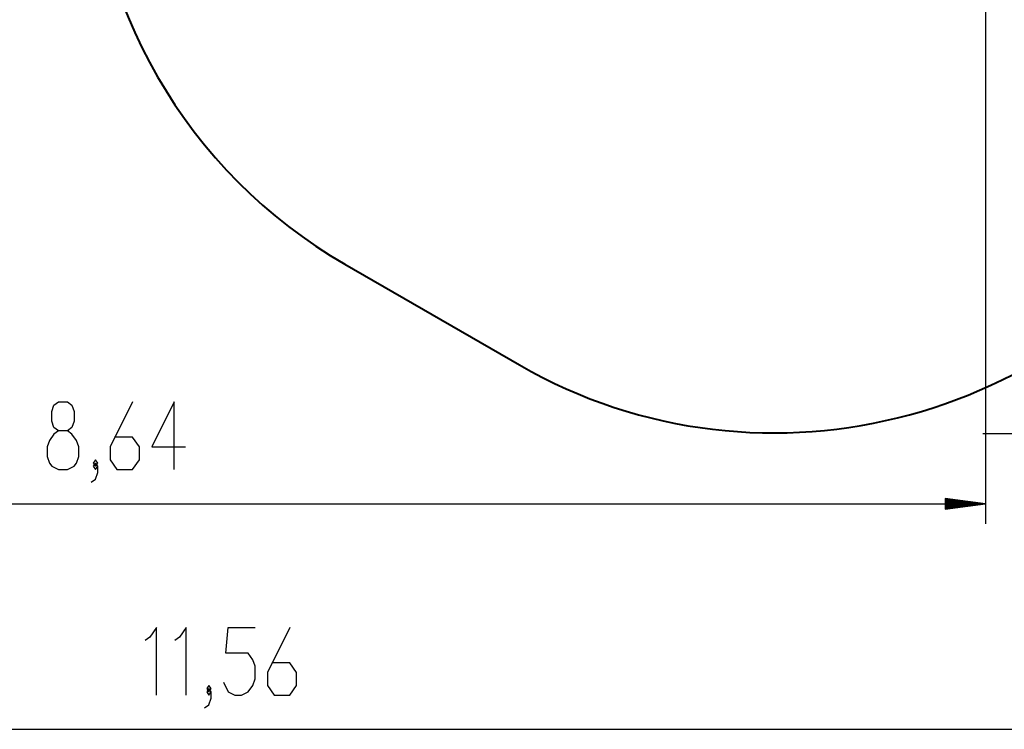
# Model space of a CAD drawing. Units: inches. Extents: x 228 to 365, y 131 to 289.
# Drawn here: x 277 to 326, y 132 to 167 of the extents above; entities that cross this region are included whole.
import ezdxf

# ---------------------------------------------------------------- set-up
doc = ezdxf.new("R2010")
doc.units = ezdxf.units.IN
doc.header["$MEASUREMENT"] = 0
doc.layers.add('Ebene 1', color=7, linetype='Continuous')

# ---------------------------------------------------------------- blocks, each defined once
blk = doc.blocks.new('block 2')
at = {"layer": 'Ebene 1', "color": 179, "lineweight": 25, "true_color": 0x1a171b}
for points in [[(325.342, 170.049), (325.342, 141.937)], [(279.371, 144.637), (279.817, 144.637), (280.152, 144.796), (280.264, 144.955), (280.375, 145.274), (280.375, 145.752), (280.264, 146.071), (280.041, 146.39), (279.817, 146.549), (279.371, 146.549), (279.148, 146.709), (279.036, 147.027), (279.036, 147.506), (279.148, 147.824), (279.371, 147.984), (279.817, 147.984), (280.041, 147.824), (280.152, 147.506), (280.152, 147.027), (280.041, 146.709), (279.817, 146.549)], [(283.05, 147.984), (281.934, 145.752), (281.934, 145.115), (282.269, 144.637), (283.05, 144.637), (283.384, 145.115), (283.384, 145.752), (283.05, 146.231), (282.157, 146.231)], [(285.112, 144.637), (285.112, 147.984), (283.997, 145.752), (285.67, 145.752)], [(279.371, 146.549), (279.148, 146.39), (278.925, 146.071), (278.813, 145.752), (278.813, 145.274), (278.925, 144.955), (279.036, 144.796), (279.371, 144.637)], [(325.211, 146.414), (365.182, 146.414)], [(281.211, 144.796), (281.322, 144.955), (281.211, 145.115), (281.099, 144.955), (281.211, 144.796), (281.211, 144.796)], [(280.987, 143.999), (281.211, 144.159), (281.322, 144.477), (281.322, 144.796), (281.211, 144.955), (281.099, 144.796), (281.211, 144.637), (281.322, 144.796)], [(323.342, 143.2), (323.342, 142.673)], [(325.342, 142.937), (323.342, 143.2)], [(323.342, 143.191), (323.412, 143.191)], [(323.342, 143.191), (323.412, 143.191)], [(323.342, 143.14), (323.798, 143.14)], [(323.342, 143.089), (324.184, 143.089)], [(238.713, 142.937), (325.342, 142.937)], [(323.342, 143.038), (324.57, 143.038)], [(323.342, 142.988), (324.956, 142.988)], [(323.342, 142.937), (325.342, 142.937)], [(323.342, 142.937), (325.342, 142.937)], [(323.342, 142.673), (325.342, 142.937)], [(323.342, 142.886), (324.956, 142.886)], [(323.342, 142.835), (324.57, 142.835)], [(323.342, 142.784), (324.184, 142.784)], [(323.342, 142.734), (323.798, 142.734)], [(323.342, 142.683), (323.412, 142.683)], [(323.342, 142.683), (323.412, 142.683)], [(284.235, 133.443), (284.235, 136.79), (283.901, 136.312), (283.678, 136.153)], [(285.702, 133.443), (285.702, 136.79), (285.368, 136.312), (285.145, 136.153)], [(287.559, 134.081), (287.782, 133.603), (288.117, 133.443), (288.451, 133.443), (288.786, 133.603), (289.009, 133.921), (289.121, 134.24), (289.121, 134.878), (289.009, 135.197), (288.786, 135.515), (287.67, 135.515), (287.782, 136.79), (289.121, 136.79)], [(290.848, 136.79), (289.733, 134.559), (289.733, 133.921), (290.067, 133.443), (290.848, 133.443), (291.183, 133.921), (291.183, 134.559), (290.848, 135.037), (289.956, 135.037)], [(286.835, 133.603), (286.947, 133.762), (286.835, 133.921), (286.723, 133.762), (286.835, 133.603), (286.835, 133.603)], [(286.612, 132.806), (286.835, 132.965), (286.947, 133.284), (286.947, 133.603), (286.835, 133.762), (286.723, 133.603), (286.835, 133.443), (286.947, 133.603)], [(228.725, 131.743), (345.695, 131.743)]]:
    blk.add_lwpolyline(points, dxfattribs=at)

msp = doc.modelspace()

# ---------------------------------------------------------------- linework, layer by layer
at = {"layer": 'Ebene 1', "color": 179, "lineweight": 40, "true_color": 0x1a171b}
msp.add_lwpolyline([(293.575, 154.817), (302.235, 149.817)], dxfattribs=at)
for points in [[(280.875, 176.814), (280.875, 167.751), (285.726, 159.349), (293.575, 154.817)], [(302.235, 149.817), (314.354, 142.82), (330.09, 147.089), (337.011, 159.252)]]:
    msp.add_open_spline(points, degree=3, dxfattribs=at)

# ---------------------------------------------------------------- block references
at = {"layer": 'Ebene 1'}
msp.add_blockref('block 2', (0, 0), dxfattribs=at)

doc.saveas('drawing.dxf')
